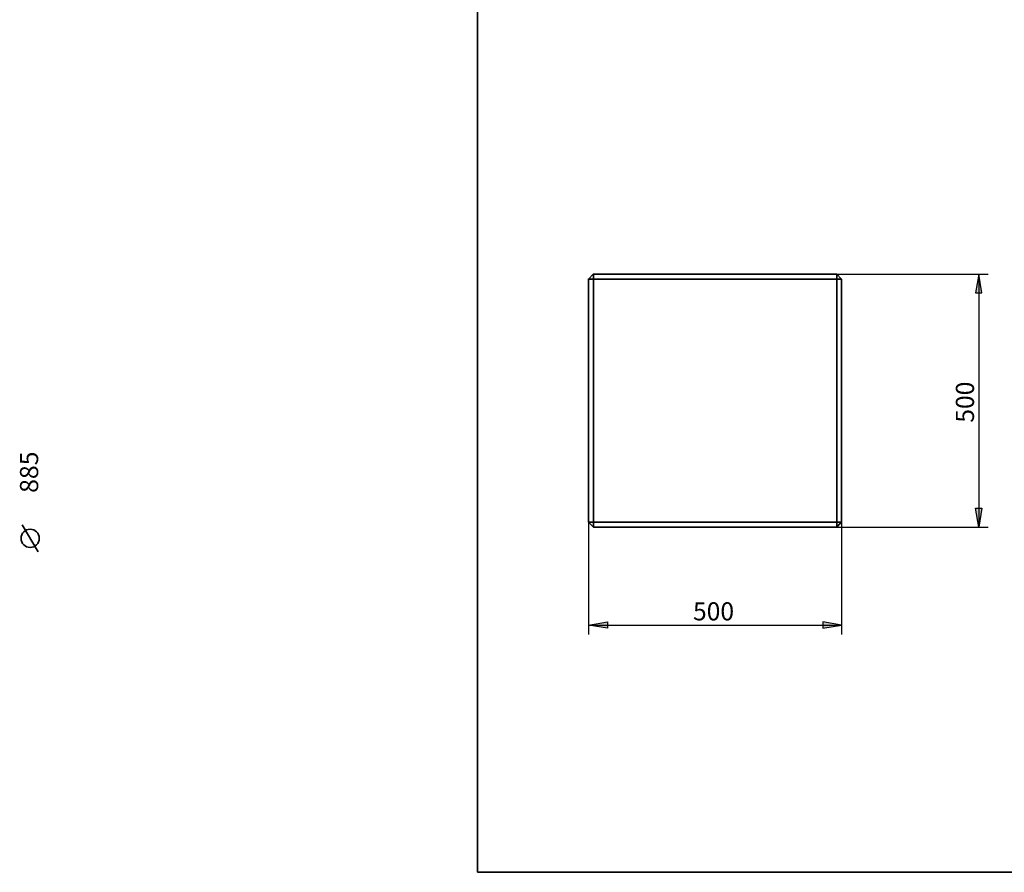
# Model space of a CAD drawing. Units: inches. Extents: x -161 to 561, y 16 to 814.
# Drawn here: x -161 to 280, y 29 to 410 of the extents above; entities that cross this region are included whole.
import ezdxf

# ---------------------------------------------------------------- set-up
doc = ezdxf.new("R2010")
doc.units = ezdxf.units.IN
doc.header["$MEASUREMENT"] = 0
doc.layers.add('Capa 1', color=7, linetype='Continuous')

# ---------------------------------------------------------------- blocks, each defined once
blk = doc.blocks.new('block 4')
at = {"layer": 'Capa 1', "color": 7, "lineweight": 35, "true_color": 0xffffff}
blk.add_lwpolyline([(-159.6, 184.16), (-152.4, 172.16)], dxfattribs=at)
blk.add_open_spline([(-160.08, 178.16), (-160.08, 175.91), (-158.25, 174.08), (-156, 174.08), (-153.75, 174.08), (-151.92, 175.91), (-151.92, 178.16), (-151.92, 180.41), (-153.75, 182.24), (-156, 182.24), (-158.25, 182.24), (-160.08, 180.41), (-160.08, 178.16)], degree=3, knots=[0, 0, 0, 0, 1, 1, 1, 2, 2, 2, 3, 3, 3, 4, 4, 4, 4], dxfattribs=at)

msp = doc.modelspace()

# ---------------------------------------------------------------- hatches: boundary and pattern name
at = {"layer": 'Capa 1', "true_color": 0xffffff}
for points in [[(270.3, 288.14), (268.98, 296.54), (267.54, 288.14)], [(270.3, 191.66), (268.98, 183.14), (267.54, 191.66)], [(102.66, 137.9), (94.14, 139.22), (102.66, 140.66)], [(199.14, 137.9), (207.54, 139.22), (199.14, 140.66)]]:
    msp.add_hatch(color=7, dxfattribs=at).paths.add_polyline_path(points)

# ---------------------------------------------------------------- linework, layer by layer
at = {"layer": 'Capa 1', "color": 7, "lineweight": 35, "true_color": 0xffffff}
for points in [[(44.4, 813.8), (44.4, 28.52)], [(94.14, 294.26), (96.42, 296.66)], [(96.42, 294.26), (96.42, 296.66)], [(96.42, 296.54), (205.38, 296.54)], [(207.54, 294.26), (205.26, 296.66)], [(205.38, 294.26), (205.38, 296.66)], [(94.14, 185.42), (94.14, 294.38)], [(94.14, 294.26), (96.42, 294.26)], [(205.38, 294.26), (96.3, 294.26)], [(96.42, 294.26), (96.42, 185.42)], [(205.38, 185.42), (205.38, 294.38)], [(205.38, 294.26), (207.54, 294.26)], [(207.54, 294.26), (207.54, 185.42)], [(94.14, 185.42), (96.42, 183.14)], [(94.14, 185.42), (96.42, 185.42)], [(96.42, 183.14), (96.42, 185.54)], [(96.42, 185.42), (205.38, 185.42)], [(205.38, 183.14), (207.54, 185.54)], [(205.38, 183.14), (205.38, 185.54)], [(205.38, 185.42), (207.54, 185.42)], [(205.38, 183.14), (96.3, 183.14)], [(554.64, 28.52), (44.4, 28.52)]]:
    msp.add_lwpolyline(points, dxfattribs=at)
at = {"layer": 'Capa 1', "color": 7, "lineweight": 25, "true_color": 0xffffff}
for points in [[(205.38, 296.54), (273.18, 296.54)], [(270.3, 288.14), (268.98, 296.54), (267.54, 288.14), (270.3, 288.14)], [(268.98, 296.54), (268.98, 183.14)], [(270.3, 191.66), (268.98, 183.14), (267.54, 191.66), (270.3, 191.66)], [(94.14, 185.42), (94.14, 135.02)], [(207.54, 185.42), (207.54, 135.02)], [(150.9, 183.14), (273.18, 183.14)], [(102.66, 137.9), (94.14, 139.22), (102.66, 140.66), (102.66, 137.9)], [(94.14, 139.22), (207.54, 139.22)], [(199.14, 137.9), (207.54, 139.22), (199.14, 140.66), (199.14, 137.9)]]:
    msp.add_lwpolyline(points, dxfattribs=at)
at = {"layer": 'Capa 1', "lineweight": 0}
for points in [[(270.3, 288.14), (268.98, 296.54), (267.54, 288.14), (270.3, 288.14)], [(270.3, 191.66), (268.98, 183.14), (267.54, 191.66), (270.3, 191.66)], [(102.66, 137.9), (94.14, 139.22), (102.66, 140.66), (102.66, 137.9)], [(199.14, 137.9), (207.54, 139.22), (199.14, 140.66), (199.14, 137.9)]]:
    msp.add_lwpolyline(points, dxfattribs=at)

# ---------------------------------------------------------------- block references
at = {"layer": 'Capa 1'}
msp.add_blockref('block 4', (0, 0), dxfattribs=at)

# ---------------------------------------------------------------- texts
at = {"layer": 'Capa 1', "color": 7, "true_color": 0xffffff, "attachment_point": 7, "rotation": 90}
for s, insert, char_height in [('\\fCircular Std Book|b0|i0|c0|p34;\\W0.999416;500', (266.82, 229.94), 8.1074), ('\\fCircular Std Book|b0|i0|c0|p34;\\W1;885', (-152.4, 198.5), 8.16)]:
    msp.add_mtext(s, dxfattribs=dict(at, insert=insert, char_height=char_height))
at = {"layer": 'Capa 1', "color": 7, "true_color": 0xffffff, "insert": (140.94, 141.38), "char_height": 8.1074, "attachment_point": 7}
msp.add_mtext('\\fCircular Std Book|b0|i0|c0|p34;\\W0.999416;500', dxfattribs=at)

doc.saveas('drawing.dxf')
